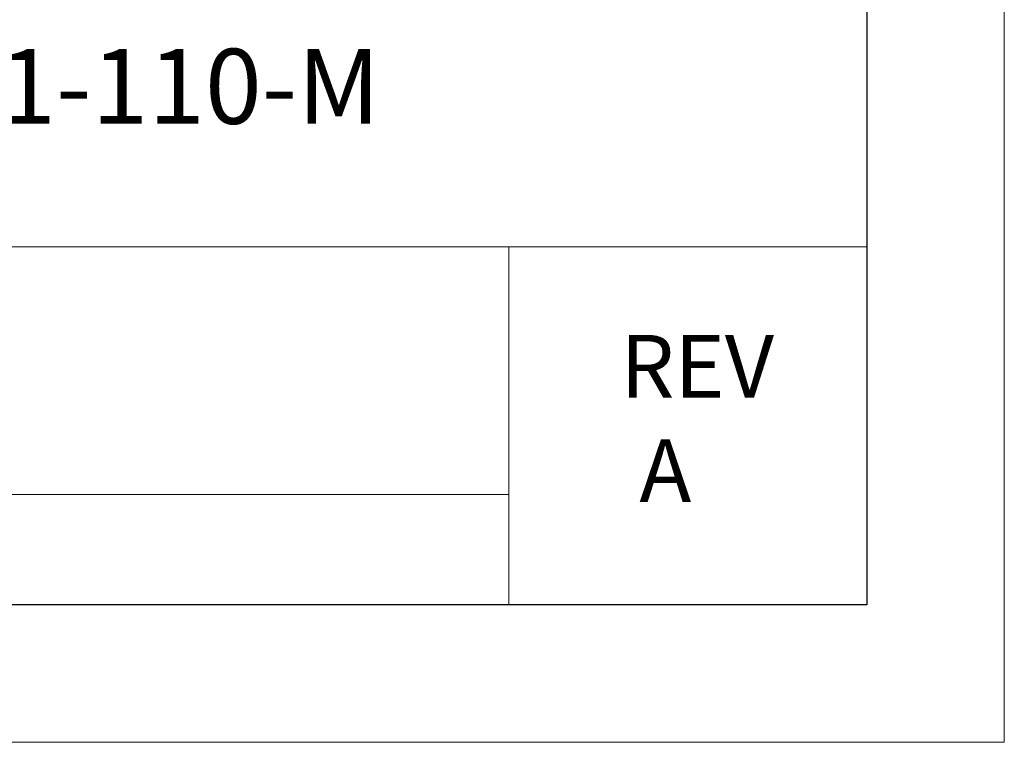
# Model space of a CAD drawing. Units: inches. Extents: x 1268 to 1803, y 1594 to 1972.
# Drawn here: x 1738 to 1803, y 1594 to 1641 of the extents above; entities that cross this region are included whole.
import ezdxf

# ---------------------------------------------------------------- set-up
doc = ezdxf.new("R2010")
doc.units = ezdxf.units.IN
doc.header["$MEASUREMENT"] = 0
for name, color, linetype, lineweight in [('A1', 7, 'Continuous', 30), ('A3', 3, 'Continuous', 18), ('A6', 1, 'Continuous', 18), ('A7', 7, 'Continuous', 25), ('标题框层', 2, 'Continuous', 18)]:
    doc.layers.add(name, color=color, linetype=linetype, lineweight=lineweight)
doc.styles.add('样式', font='txt')

# ---------------------------------------------------------------- blocks, each defined once
blk = doc.blocks.new('标题框')
at = {"layer": '标题框层'}
for p, q in [((2226.179, 733.804), (2226.179, 655.804)), ((2226.179, 681.804), (1996.879, 681.804)), ((2200.179, 681.804), (2200.179, 655.804)), ((2119.4, 663.804), (2200.179, 663.804)), ((2226.179, 655.804), (1996.879, 655.804))]:
    blk.add_line(p, q, dxfattribs=at)
at = {"layer": 'A7', "insert": (2208.275, 675.399), "char_height": 4.55, "width": 157.07605, "attachment_point": 1, "style": '样式'}
blk.add_mtext('REV\\P{\\fSimHei|b0|i0|c134|p2; A  }', dxfattribs=at)
at = {"layer": 'A7', "style": '样式'}
for tag, p in [('2017.5.30', (2062.661, 696.73)), ('FEK41-P/T539', (2149.89, 690.741)), ('1:1', (2067.238, 684.005))]:
    blk.add_attdef(tag, p, '', height=4.55, dxfattribs=at)

msp = doc.modelspace()

# ---------------------------------------------------------------- linework, layer by layer
at = {"layer": 'A1'}
for p, q in [((1793.7076, 1962.9443), (1793.7076, 1602.9443)), ((1793.7076, 1602.9443), (1277.1076, 1602.9443))]:
    msp.add_line(p, q, dxfattribs=at)
at = {"layer": 'A6'}
for p, q in [((1802.7076, 1971.9443), (1802.7076, 1593.9443)), ((1802.7076, 1593.9443), (1268.1076, 1593.9443))]:
    msp.add_line(p, q, dxfattribs=at)

# ---------------------------------------------------------------- block references
at = {"layer": 'A3'}
ref = msp.add_blockref('标题框', (-209.8531, 1012.7203), dxfattribs=dict(at, xscale=0.8999999999999999, yscale=0.8999999999999999, zscale=0.8999999999999999))
ref.add_attrib('FEK41-P/T539', 'VB21-110-M', (1725.0481, 1634.3868), dxfattribs={"layer": 'A7', "height": 4.9, "style": '样式'})

doc.saveas('drawing.dxf')
